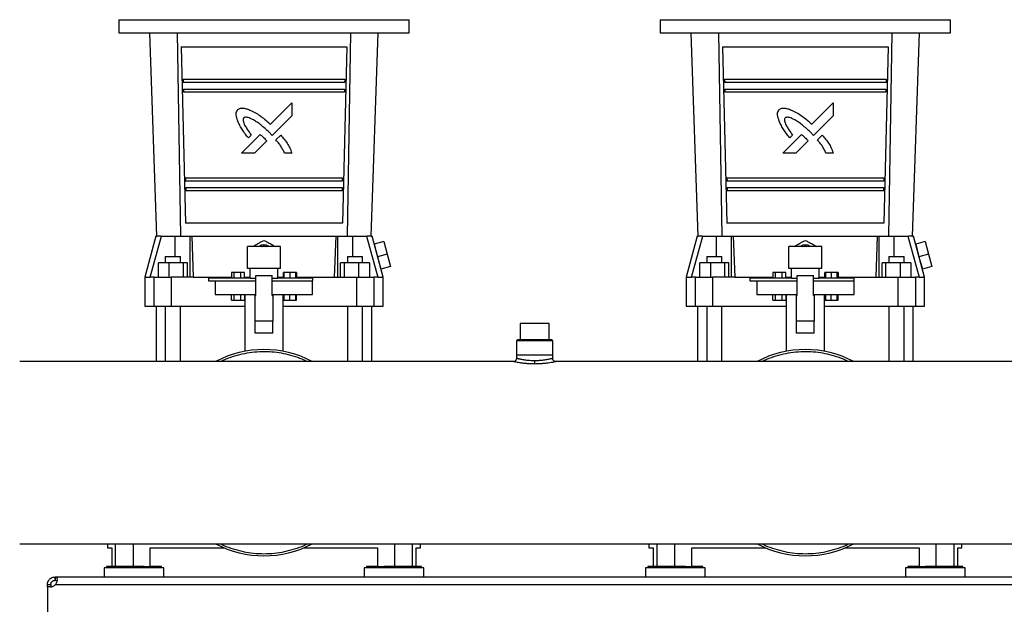
# Model space of a CAD drawing. Extents: x 0.4 to 10.6, y 0.4 to 8.1.
# Drawn here: x 5.9 to 7.1, y 2.9 to 3.6 of the extents above; entities that cross this region are included whole.
import ezdxf

# ---------------------------------------------------------------- set-up
doc = ezdxf.new("R2010")
doc.units = 0
doc.linetypes.add('SLD-SOLID', pattern=[0])
doc.layers.get('0').update_dxf_attribs({"linetype": 'CONTINUOUS'})
doc.styles.add('SLDTEXTSTYLE0', font='TXT', dxfattribs={"width": 0.75})
doc.dimstyles.new('SLDDIMSTYLE0', dxfattribs={"dimtxt": 0.125, "dimasz": 0.13, "dimexe": 0, "dimexo": 0.0625, "dimgap": 0.03125, "dimtad": 0, "dimtih": 1, "dimtoh": 1, "dimdec": 1, "dimlfac": 30, "dimrnd": 1e-09, "dimzin": 12, "dimtxsty": 'SLDTEXTSTYLE0', "dimsah": 1, "dimcen": 0.09, "dimazin": 3, "dimtfac": 1, "dimtdec": 1, "dimtmove": 0, "dimatfit": 3, "dimtolj": 1, "dimtzin": 12})
doc.dimstyles.new('SLDDIMSTYLE1', dxfattribs={"dimtxt": 0.125, "dimasz": 0.13, "dimexe": 0, "dimexo": 0.0625, "dimgap": 0.03125, "dimtad": 0, "dimtih": 1, "dimtoh": 1, "dimdec": 1, "dimlfac": 30, "dimrnd": 1e-09, "dimzin": 12, "dimtxsty": 'SLDTEXTSTYLE0', "dimsah": 1, "dimcen": 0.09, "dimazin": 3, "dimtfac": 1, "dimtdec": 1, "dimtofl": 0, "dimtmove": 0, "dimatfit": 3, "dimtolj": 1, "dimtzin": 12})

# ---------------------------------------------------------------- blocks, each defined once
blk = doc.blocks.new('_D_5')
at = {"color": 7, "linetype": 'SLD-SOLID'}
for p, q in [((5.5319, 3.1119), (5.5319, 3.3619)), ((5.8176, 3.1119), (5.4069, 3.1119)), ((5.878, 2.8825), (5.4069, 2.8825)), ((5.5319, 2.8825), (5.5319, 2.6325))]:
    blk.add_line(p, q, dxfattribs=at)
for points in [[(5.5319, 3.1119), (5.5519, 3.2419), (5.5119, 3.2419)], [(5.5319, 2.8825), (5.5119, 2.7525), (5.5519, 2.7525)]]:
    blk.add_solid(points, dxfattribs=at)
at = {"color": 7, "linetype": 'SLD-SOLID', "insert": (5.4164, 3.0591), "char_height": 0.125, "attachment_point": 1, "style": 'SLDTEXTSTYLE0'}
blk.add_mtext('6.9', dxfattribs=at)
blk = doc.blocks.new('_D_9')
at = {"color": 7, "linetype": 'SLD-SOLID'}
for p, q in [((6.0242, 4.1513), (5.0882, 4.1513)), ((5.2132, 4.1513), (5.2132, 3.6161)), ((5.2132, 2.8825), (5.2132, 3.4176)), ((5.878, 2.8825), (5.0882, 2.8825))]:
    blk.add_line(p, q, dxfattribs=at)
for points in [[(5.2132, 4.1513), (5.1932, 4.0213), (5.2332, 4.0213)], [(5.2132, 2.8825), (5.2332, 3.0125), (5.1932, 3.0125)]]:
    blk.add_solid(points, dxfattribs=at)
at = {"color": 7, "linetype": 'SLD-SOLID', "insert": (5.0515, 3.5788), "char_height": 0.125, "attachment_point": 1, "style": 'SLDTEXTSTYLE0'}
blk.add_mtext('38.1', dxfattribs=at)

msp = doc.modelspace()

# ---------------------------------------------------------------- linework, layer by layer
at = {"color": 7, "linetype": 'SLD-SOLID'}
for p, q in [((6.0146, 3.6367), (6.0146, 3.621)), ((6.0146, 3.6367), (6.3663, 3.6367)), ((6.3663, 3.621), (6.3663, 3.6367)), ((6.6707, 3.6367), (6.6707, 3.621)), ((6.6707, 3.6367), (7.0225, 3.6367)), ((7.0225, 3.621), (7.0225, 3.6367)), ((6.0146, 3.621), (6.3663, 3.621)), ((6.0605, 3.3743), (6.052, 3.621)), ((6.0851, 3.621), (6.0891, 3.3743)), ((6.2917, 3.3743), (6.2957, 3.621)), ((6.3204, 3.3743), (6.3289, 3.621)), ((6.6707, 3.621), (7.0225, 3.621)), ((6.7167, 3.3743), (6.7081, 3.621)), ((6.7413, 3.621), (6.7453, 3.3743)), ((6.9479, 3.3743), (6.9519, 3.621)), ((6.9765, 3.3743), (6.9851, 3.621)), ((6.09, 3.6039), (6.0953, 3.39)), ((6.09, 3.6039), (6.2909, 3.6039)), ((6.2909, 3.6039), (6.2855, 3.39)), ((6.7461, 3.6039), (6.7515, 3.39)), ((6.7461, 3.6039), (6.9471, 3.6039)), ((6.9471, 3.6039), (6.9417, 3.39)), ((6.0925, 3.5646), (6.0926, 3.5606)), ((6.0925, 3.5646), (6.2883, 3.5646)), ((6.2882, 3.5606), (6.0926, 3.5606)), ((6.2883, 3.5646), (6.2882, 3.5606)), ((6.7487, 3.5646), (6.7488, 3.5606)), ((6.7487, 3.5646), (6.9445, 3.5646)), ((6.9444, 3.5606), (6.7488, 3.5606)), ((6.9445, 3.5646), (6.9444, 3.5606)), ((6.0928, 3.5527), (6.0929, 3.5488)), ((6.0928, 3.5527), (6.2881, 3.5527)), ((6.288, 3.5488), (6.0929, 3.5488)), ((6.2881, 3.5527), (6.288, 3.5488)), ((6.749, 3.5527), (6.7491, 3.5488)), ((6.749, 3.5527), (6.9442, 3.5527)), ((6.9441, 3.5488), (6.7491, 3.5488)), ((6.9442, 3.5527), (6.9441, 3.5488)), ((6.1982, 3.5101), (6.2241, 3.536)), ((6.2241, 3.536), (6.2241, 3.5202)), ((6.8544, 3.5101), (6.8803, 3.536)), ((6.8803, 3.536), (6.8803, 3.5202)), ((6.2241, 3.5202), (6.2004, 3.4965)), ((6.8803, 3.5202), (6.8566, 3.4965)), ((6.1631, 3.475), (6.1857, 3.4976)), ((6.1749, 3.4966), (6.1717, 3.4934)), ((6.2004, 3.4965), (6.1967, 3.5003)), ((6.2049, 3.491), (6.2108, 3.4969)), ((6.8193, 3.475), (6.8419, 3.4976)), ((6.8311, 3.4966), (6.8279, 3.4934)), ((6.8566, 3.4965), (6.8528, 3.5003)), ((6.8611, 3.491), (6.867, 3.4969)), ((6.1937, 3.4898), (6.1789, 3.475)), ((6.8499, 3.4898), (6.835, 3.475)), ((6.1789, 3.475), (6.1631, 3.475)), ((6.2241, 3.475), (6.2154, 3.475)), ((6.835, 3.475), (6.8193, 3.475)), ((6.8803, 3.475), (6.8715, 3.475)), ((6.0954, 3.4451), (6.0955, 3.4412)), ((6.0954, 3.4451), (6.2854, 3.4451)), ((6.2853, 3.4412), (6.0955, 3.4412)), ((6.2854, 3.4451), (6.2853, 3.4412)), ((6.7516, 3.4451), (6.7517, 3.4412)), ((6.7516, 3.4451), (6.9416, 3.4451)), ((6.9415, 3.4412), (6.7517, 3.4412)), ((6.9416, 3.4451), (6.9415, 3.4412)), ((6.0957, 3.4333), (6.0958, 3.4294)), ((6.0957, 3.4333), (6.2851, 3.4333)), ((6.285, 3.4294), (6.0958, 3.4294)), ((6.2851, 3.4333), (6.285, 3.4294)), ((6.7519, 3.4333), (6.752, 3.4294)), ((6.7519, 3.4333), (6.9413, 3.4333)), ((6.9412, 3.4294), (6.752, 3.4294)), ((6.9413, 3.4333), (6.9412, 3.4294)), ((6.2855, 3.39), (6.0953, 3.39)), ((6.9417, 3.39), (6.7515, 3.39)), ((6.0593, 3.3743), (6.0461, 3.3248)), ((6.0525, 3.3248), (6.0661, 3.3743)), ((6.0593, 3.3743), (6.0605, 3.3743)), ((6.0652, 3.3743), (6.0605, 3.3743)), ((6.0652, 3.3743), (6.0661, 3.3743)), ((6.0661, 3.3743), (6.0827, 3.3743)), ((6.0827, 3.3743), (6.1008, 3.3743)), ((6.1008, 3.3248), (6.1008, 3.3743)), ((6.1008, 3.3743), (6.103, 3.3743)), ((6.103, 3.3743), (6.1048, 3.3248)), ((6.103, 3.3743), (6.2779, 3.3743)), ((6.2761, 3.3248), (6.2779, 3.3743)), ((6.2779, 3.3743), (6.28, 3.3743)), ((6.28, 3.3248), (6.28, 3.3743)), ((6.28, 3.3743), (6.2981, 3.3743)), ((6.2981, 3.3743), (6.3147, 3.3743)), ((6.3147, 3.3743), (6.3284, 3.3248)), ((6.3147, 3.3743), (6.3156, 3.3743)), ((6.3204, 3.3743), (6.3156, 3.3743)), ((6.3204, 3.3743), (6.3215, 3.3743)), ((6.3348, 3.3248), (6.3215, 3.3743)), ((6.3355, 3.3678), (6.3241, 3.3647)), ((6.3355, 3.3678), (6.3396, 3.3526)), ((6.7155, 3.3743), (6.7022, 3.3248)), ((6.7086, 3.3248), (6.7223, 3.3743)), ((6.7155, 3.3743), (6.7167, 3.3743)), ((6.7214, 3.3743), (6.7167, 3.3743)), ((6.7214, 3.3743), (6.7223, 3.3743)), ((6.7223, 3.3743), (6.7389, 3.3743)), ((6.7389, 3.3743), (6.757, 3.3743)), ((6.757, 3.3248), (6.757, 3.3743)), ((6.757, 3.3743), (6.7592, 3.3743)), ((6.7592, 3.3743), (6.761, 3.3248)), ((6.7592, 3.3743), (6.934, 3.3743)), ((6.9322, 3.3248), (6.934, 3.3743)), ((6.934, 3.3743), (6.9362, 3.3743)), ((6.9362, 3.3248), (6.9362, 3.3743)), ((6.9362, 3.3743), (6.9543, 3.3743)), ((6.9543, 3.3743), (6.9709, 3.3743)), ((6.9709, 3.3743), (6.9846, 3.3248)), ((6.9709, 3.3743), (6.9718, 3.3743)), ((6.9765, 3.3743), (6.9718, 3.3743)), ((6.9765, 3.3743), (6.9777, 3.3743)), ((6.991, 3.3248), (6.9777, 3.3743)), ((6.9917, 3.3678), (6.9803, 3.3647)), ((6.9917, 3.3678), (6.9957, 3.3526)), ((6.1704, 3.3352), (6.1704, 3.3619)), ((6.2104, 3.3619), (6.1704, 3.3619)), ((6.1885, 3.3619), (6.1904, 3.363)), ((6.1904, 3.363), (6.1924, 3.3619)), ((6.2104, 3.3352), (6.2104, 3.3619)), ((6.3241, 3.3647), (6.3282, 3.3495)), ((6.8666, 3.3619), (6.8266, 3.3619)), ((6.8266, 3.3352), (6.8266, 3.3619)), ((6.8446, 3.3619), (6.8466, 3.363)), ((6.8466, 3.363), (6.8486, 3.3619)), ((6.8666, 3.3352), (6.8666, 3.3619)), ((6.9803, 3.3647), (6.9843, 3.3495)), ((6.0624, 3.3248), (6.0624, 3.3419)), ((6.0753, 3.3419), (6.0624, 3.3419)), ((6.0708, 3.3497), (6.0708, 3.3419)), ((6.0708, 3.3497), (6.08, 3.3497)), ((6.0753, 3.3419), (6.0753, 3.3248)), ((6.0929, 3.3419), (6.0753, 3.3419)), ((6.08, 3.3497), (6.0892, 3.3497)), ((6.0892, 3.3419), (6.0892, 3.3497)), ((6.0929, 3.3248), (6.0929, 3.3419)), ((6.0976, 3.3419), (6.0929, 3.3419)), ((6.0976, 3.3248), (6.0976, 3.3419)), ((6.2833, 3.3248), (6.2833, 3.3419)), ((6.288, 3.3419), (6.2833, 3.3419)), ((6.288, 3.3248), (6.288, 3.3419)), ((6.3056, 3.3419), (6.288, 3.3419)), ((6.2917, 3.3497), (6.2917, 3.3419)), ((6.2917, 3.3497), (6.3009, 3.3497)), ((6.3009, 3.3497), (6.31, 3.3497)), ((6.3056, 3.3248), (6.3056, 3.3419)), ((6.3184, 3.3419), (6.3056, 3.3419)), ((6.31, 3.3419), (6.31, 3.3497)), ((6.3184, 3.3419), (6.3184, 3.3248)), ((6.3396, 3.3526), (6.3282, 3.3495)), ((6.3282, 3.3495), (6.3322, 3.3343)), ((6.3396, 3.3526), (6.3436, 3.3374)), ((6.7186, 3.3248), (6.7186, 3.3419)), ((6.7315, 3.3419), (6.7186, 3.3419)), ((6.727, 3.3497), (6.727, 3.3419)), ((6.727, 3.3497), (6.7362, 3.3497)), ((6.7315, 3.3419), (6.7315, 3.3248)), ((6.749, 3.3419), (6.7315, 3.3419)), ((6.7362, 3.3497), (6.7453, 3.3497)), ((6.7453, 3.3419), (6.7453, 3.3497)), ((6.749, 3.3248), (6.749, 3.3419)), ((6.7537, 3.3419), (6.749, 3.3419)), ((6.7537, 3.3248), (6.7537, 3.3419)), ((6.9395, 3.3248), (6.9395, 3.3419)), ((6.9442, 3.3419), (6.9395, 3.3419)), ((6.9442, 3.3248), (6.9442, 3.3419)), ((6.9617, 3.3419), (6.9442, 3.3419)), ((6.9478, 3.3497), (6.9478, 3.3419)), ((6.9478, 3.3497), (6.957, 3.3497)), ((6.957, 3.3497), (6.9662, 3.3497)), ((6.9617, 3.3248), (6.9617, 3.3419)), ((6.9746, 3.3419), (6.9617, 3.3419)), ((6.9662, 3.3419), (6.9662, 3.3497)), ((6.9746, 3.3419), (6.9746, 3.3248)), ((6.9957, 3.3526), (6.9843, 3.3495)), ((6.9843, 3.3495), (6.9884, 3.3343)), ((6.9957, 3.3526), (6.9998, 3.3374)), ((6.1509, 3.3302), (6.1509, 3.3235)), ((6.1543, 3.3302), (6.1509, 3.3302)), ((6.1543, 3.3235), (6.1543, 3.3302)), ((6.1623, 3.3302), (6.1543, 3.3302)), ((6.1623, 3.3235), (6.1623, 3.3302)), ((6.167, 3.3302), (6.1623, 3.3302)), ((6.167, 3.3235), (6.167, 3.3302)), ((6.2104, 3.3352), (6.1704, 3.3352)), ((6.2071, 3.3352), (6.1738, 3.3352)), ((6.1738, 3.3352), (6.1738, 3.3352)), ((6.1738, 3.3235), (6.1738, 3.3352)), ((6.2071, 3.3352), (6.2071, 3.3352)), ((6.2071, 3.3235), (6.2071, 3.3352)), ((6.2139, 3.3235), (6.2139, 3.3302)), ((6.215, 3.3302), (6.2139, 3.3302)), ((6.2216, 3.3302), (6.215, 3.3302)), ((6.215, 3.3235), (6.215, 3.3302)), ((6.2289, 3.3302), (6.2216, 3.3302)), ((6.2216, 3.3302), (6.2216, 3.3235)), ((6.2289, 3.3235), (6.2289, 3.3302)), ((6.2296, 3.3302), (6.2289, 3.3302)), ((6.2296, 3.3235), (6.2296, 3.3302)), ((6.23, 3.3302), (6.2296, 3.3302)), ((6.23, 3.3302), (6.23, 3.3235)), ((6.3436, 3.3374), (6.3322, 3.3343)), ((6.807, 3.3302), (6.807, 3.3235)), ((6.8104, 3.3302), (6.807, 3.3302)), ((6.8185, 3.3302), (6.8104, 3.3302)), ((6.8104, 3.3235), (6.8104, 3.3302)), ((6.8185, 3.3235), (6.8185, 3.3302)), ((6.8231, 3.3302), (6.8185, 3.3302)), ((6.8231, 3.3235), (6.8231, 3.3302)), ((6.8666, 3.3352), (6.8266, 3.3352)), ((6.8633, 3.3352), (6.8299, 3.3352)), ((6.8299, 3.3352), (6.8299, 3.3352)), ((6.8299, 3.3235), (6.8299, 3.3352)), ((6.8633, 3.3352), (6.8633, 3.3352)), ((6.8633, 3.3235), (6.8633, 3.3352)), ((6.8701, 3.3235), (6.8701, 3.3302)), ((6.8712, 3.3302), (6.8701, 3.3302)), ((6.8778, 3.3302), (6.8712, 3.3302)), ((6.8712, 3.3235), (6.8712, 3.3302)), ((6.8778, 3.3302), (6.8778, 3.3235)), ((6.8851, 3.3302), (6.8778, 3.3302)), ((6.8851, 3.3235), (6.8851, 3.3302)), ((6.8858, 3.3302), (6.8851, 3.3302)), ((6.8858, 3.3235), (6.8858, 3.3302)), ((6.8862, 3.3302), (6.8858, 3.3302)), ((6.8862, 3.3302), (6.8862, 3.3235)), ((6.9998, 3.3374), (6.9884, 3.3343)), ((6.0461, 3.3248), (6.0461, 3.2894)), ((6.0461, 3.3248), (6.0525, 3.3248)), ((6.0572, 3.3248), (6.0525, 3.3248)), ((6.0572, 3.2894), (6.0572, 3.3248)), ((6.0572, 3.3248), (6.0778, 3.3248)), ((6.0778, 3.3248), (6.0778, 3.2894)), ((6.1048, 3.3248), (6.0778, 3.3248)), ((6.1048, 3.3248), (6.1509, 3.3248)), ((6.1231, 3.3235), (6.1231, 3.3202)), ((6.1738, 3.3235), (6.1231, 3.3235)), ((6.1231, 3.3202), (6.1804, 3.3202)), ((6.1314, 3.3202), (6.1314, 3.3035)), ((6.167, 3.3248), (6.1738, 3.3248)), ((6.1738, 3.3235), (6.1804, 3.3235)), ((6.1804, 3.3023), (6.1804, 3.3266)), ((6.1804, 3.3266), (6.2004, 3.3266)), ((6.2004, 3.3023), (6.2004, 3.3266)), ((6.2004, 3.3235), (6.2071, 3.3235)), ((6.2004, 3.3202), (6.2498, 3.3202)), ((6.2071, 3.3248), (6.2139, 3.3248)), ((6.2498, 3.3235), (6.2071, 3.3235)), ((6.23, 3.3248), (6.2761, 3.3248)), ((6.2494, 3.3035), (6.2494, 3.3202)), ((6.2498, 3.3202), (6.2498, 3.3235)), ((6.2761, 3.3248), (6.3031, 3.3248)), ((6.3031, 3.2894), (6.3031, 3.3248)), ((6.3031, 3.3248), (6.3237, 3.3248)), ((6.3237, 3.3248), (6.3237, 3.2894)), ((6.3284, 3.3248), (6.3237, 3.3248)), ((6.3284, 3.3248), (6.3348, 3.3248)), ((6.3348, 3.2894), (6.3348, 3.3248)), ((6.7022, 3.3248), (6.7022, 3.2894)), ((6.7022, 3.3248), (6.7086, 3.3248)), ((6.7133, 3.3248), (6.7086, 3.3248)), ((6.7133, 3.2894), (6.7133, 3.3248)), ((6.7133, 3.3248), (6.734, 3.3248)), ((6.734, 3.3248), (6.734, 3.2894)), ((6.761, 3.3248), (6.734, 3.3248)), ((6.761, 3.3248), (6.807, 3.3248)), ((6.7793, 3.3235), (6.7793, 3.3202)), ((6.8299, 3.3235), (6.7793, 3.3235)), ((6.7793, 3.3202), (6.8366, 3.3202)), ((6.7876, 3.3202), (6.7876, 3.3035)), ((6.8231, 3.3248), (6.8299, 3.3248)), ((6.8299, 3.3235), (6.8366, 3.3235)), ((6.8366, 3.3023), (6.8366, 3.3266)), ((6.8366, 3.3266), (6.8566, 3.3266)), ((6.8566, 3.3023), (6.8566, 3.3266)), ((6.8566, 3.3235), (6.8633, 3.3235)), ((6.8566, 3.3202), (6.9059, 3.3202)), ((6.8633, 3.3248), (6.8701, 3.3248)), ((6.9059, 3.3235), (6.8633, 3.3235)), ((6.8862, 3.3248), (6.9322, 3.3248)), ((6.9056, 3.3035), (6.9056, 3.3202)), ((6.9059, 3.3202), (6.9059, 3.3235)), ((6.9322, 3.3248), (6.9592, 3.3248)), ((6.9592, 3.2894), (6.9592, 3.3248)), ((6.9592, 3.3248), (6.9799, 3.3248)), ((6.9799, 3.3248), (6.9799, 3.2894)), ((6.9846, 3.3248), (6.9799, 3.3248)), ((6.9846, 3.3248), (6.991, 3.3248)), ((6.991, 3.2894), (6.991, 3.3248)), ((6.1314, 3.3035), (6.1804, 3.3035)), ((6.1509, 3.2969), (6.1509, 3.3035)), ((6.1509, 3.2969), (6.1543, 3.2969)), ((6.1543, 3.2969), (6.1543, 3.3035)), ((6.1543, 3.2969), (6.1623, 3.2969)), ((6.1623, 3.2969), (6.1623, 3.3035)), ((6.1623, 3.2969), (6.167, 3.2969)), ((6.167, 3.3035), (6.167, 3.2969)), ((6.1671, 3.3035), (6.1671, 3.2347)), ((6.1798, 3.2714), (6.1798, 3.3023)), ((6.1798, 3.3023), (6.1804, 3.3023)), ((6.2004, 3.3035), (6.2494, 3.3035)), ((6.2004, 3.3023), (6.2011, 3.3023)), ((6.2011, 3.3023), (6.2011, 3.2714)), ((6.2138, 3.2347), (6.2138, 3.3035)), ((6.2139, 3.3035), (6.2139, 3.2969)), ((6.2139, 3.2969), (6.215, 3.2969)), ((6.215, 3.2969), (6.215, 3.3035)), ((6.215, 3.2969), (6.2216, 3.2969)), ((6.2216, 3.2969), (6.2216, 3.3035)), ((6.2216, 3.2969), (6.2289, 3.2969)), ((6.2289, 3.2969), (6.2289, 3.3035)), ((6.2289, 3.2969), (6.2296, 3.2969)), ((6.2296, 3.2969), (6.2296, 3.3035)), ((6.2296, 3.2969), (6.23, 3.2969)), ((6.23, 3.2969), (6.23, 3.3035)), ((6.7876, 3.3035), (6.8366, 3.3035)), ((6.807, 3.2969), (6.807, 3.3035)), ((6.807, 3.2969), (6.8104, 3.2969)), ((6.8104, 3.2969), (6.8104, 3.3035)), ((6.8104, 3.2969), (6.8185, 3.2969)), ((6.8185, 3.2969), (6.8185, 3.3035)), ((6.8185, 3.2969), (6.8231, 3.2969)), ((6.8231, 3.3035), (6.8231, 3.2969)), ((6.8233, 3.3035), (6.8233, 3.2347)), ((6.8359, 3.3023), (6.8366, 3.3023)), ((6.8359, 3.2714), (6.8359, 3.3023)), ((6.8566, 3.3035), (6.9056, 3.3035)), ((6.8566, 3.3023), (6.8573, 3.3023)), ((6.8573, 3.3023), (6.8573, 3.2714)), ((6.8699, 3.2347), (6.8699, 3.3035)), ((6.8701, 3.3035), (6.8701, 3.2969)), ((6.8701, 3.2969), (6.8712, 3.2969)), ((6.8712, 3.2969), (6.8712, 3.3035)), ((6.8712, 3.2969), (6.8778, 3.2969)), ((6.8778, 3.2969), (6.8778, 3.3035)), ((6.8778, 3.2969), (6.8851, 3.2969)), ((6.8851, 3.2969), (6.8851, 3.3035)), ((6.8851, 3.2969), (6.8858, 3.2969)), ((6.8858, 3.2969), (6.8858, 3.3035)), ((6.8858, 3.2969), (6.8862, 3.2969)), ((6.8862, 3.2969), (6.8862, 3.3035)), ((6.0461, 3.2894), (6.0572, 3.2894)), ((6.0572, 3.2894), (6.0778, 3.2894)), ((6.0599, 3.2894), (6.0599, 3.2223)), ((6.0599, 3.2894), (6.0708, 3.2894)), ((6.0708, 3.2894), (6.0708, 3.2223)), ((6.0778, 3.2894), (6.1671, 3.2894)), ((6.0892, 3.2223), (6.0892, 3.2894)), ((6.0892, 3.2894), (6.0892, 3.2894)), ((6.0892, 3.2894), (6.1671, 3.2894)), ((6.2138, 3.2894), (6.3031, 3.2894)), ((6.2138, 3.2894), (6.2917, 3.2894)), ((6.2917, 3.2894), (6.2917, 3.2223)), ((6.3031, 3.2894), (6.3237, 3.2894)), ((6.31, 3.2223), (6.31, 3.2894)), ((6.3101, 3.2894), (6.3101, 3.2894)), ((6.3101, 3.2894), (6.321, 3.2894)), ((6.321, 3.2223), (6.321, 3.2894)), ((6.3237, 3.2894), (6.3348, 3.2894)), ((6.7022, 3.2894), (6.7133, 3.2894)), ((6.7133, 3.2894), (6.734, 3.2894)), ((6.716, 3.2894), (6.716, 3.2223)), ((6.716, 3.2894), (6.727, 3.2894)), ((6.727, 3.2894), (6.727, 3.2223)), ((6.734, 3.2894), (6.8233, 3.2894)), ((6.7453, 3.2223), (6.7453, 3.2894)), ((6.7454, 3.2894), (6.7454, 3.2894)), ((6.7454, 3.2894), (6.8233, 3.2894)), ((6.8699, 3.2894), (6.9592, 3.2894)), ((6.8699, 3.2894), (6.9479, 3.2894)), ((6.9478, 3.2894), (6.9478, 3.2223)), ((6.9592, 3.2894), (6.9799, 3.2894)), ((6.9662, 3.2223), (6.9662, 3.2894)), ((6.9662, 3.2894), (6.9662, 3.2894)), ((6.9662, 3.2894), (6.9772, 3.2894)), ((6.9772, 3.2223), (6.9772, 3.2894)), ((6.9799, 3.2894), (6.991, 3.2894)), ((6.2011, 3.2714), (6.1798, 3.2714)), ((6.1798, 3.2567), (6.1798, 3.2714)), ((6.2011, 3.2567), (6.2011, 3.2714)), ((6.8573, 3.2714), (6.8359, 3.2714)), ((6.8359, 3.2567), (6.8359, 3.2714)), ((6.8573, 3.2567), (6.8573, 3.2714)), ((6.5009, 3.2683), (6.5009, 3.2486)), ((6.5185, 3.2683), (6.5009, 3.2683)), ((6.5362, 3.2683), (6.5185, 3.2683)), ((6.5362, 3.2486), (6.5362, 3.2683)), ((6.2011, 3.2567), (6.1798, 3.2567)), ((6.4979, 3.2486), (6.4966, 3.2473)), ((6.4966, 3.2473), (6.4966, 3.2302)), ((6.5404, 3.2473), (6.4966, 3.2473)), ((6.5391, 3.2486), (6.4979, 3.2486)), ((6.5404, 3.2473), (6.5391, 3.2486)), ((6.5404, 3.2302), (6.5404, 3.2473)), ((6.8573, 3.2567), (6.8359, 3.2567)), ((6.4927, 3.2223), (5.8944, 3.2223)), ((6.4966, 3.2302), (6.4966, 3.2262)), ((6.5404, 3.2302), (6.4966, 3.2302)), ((6.5404, 3.2262), (6.5404, 3.2302)), ((7.8093, 3.2223), (6.5444, 3.2223)), ((5.8944, 3.0014), (8.455, 3.0014)), ((6.0008, 3.0014), (6.0008, 2.9964)), ((6.0008, 2.9964), (6.0059, 2.9964)), ((6.0059, 2.9964), (6.0059, 2.9741)), ((6.0526, 2.9741), (6.0526, 2.9964)), ((6.0526, 2.9964), (6.1426, 2.9964)), ((6.2383, 2.9964), (6.3282, 2.9964)), ((6.3282, 2.9964), (6.3282, 2.9741)), ((6.375, 2.9741), (6.375, 2.9964)), ((6.375, 2.9964), (6.3801, 2.9964)), ((6.3801, 2.9964), (6.3801, 3.0014)), ((6.657, 3.0014), (6.657, 2.9964)), ((6.657, 2.9964), (6.662, 2.9964)), ((6.662, 2.9964), (6.662, 2.9741)), ((6.7088, 2.9741), (6.7088, 2.9964)), ((6.7088, 2.9964), (6.7988, 2.9964)), ((6.8944, 2.9964), (6.9844, 2.9964)), ((6.9844, 2.9964), (6.9844, 2.9741)), ((7.0312, 2.9741), (7.0312, 2.9964)), ((7.0312, 2.9964), (7.0362, 2.9964)), ((7.0362, 2.9964), (7.0362, 3.0014)), ((5.9969, 2.9724), (5.9969, 2.9612)), ((6.069, 2.9724), (5.9969, 2.9724)), ((5.9996, 2.9741), (5.9996, 2.9724)), ((6.033, 2.9741), (5.9996, 2.9741)), ((6.0452, 2.9741), (6.033, 2.9741)), ((6.0452, 2.9741), (6.0526, 2.9741)), ((6.0663, 2.9741), (6.0526, 2.9741)), ((6.0663, 2.9724), (6.0663, 2.9741)), ((6.069, 2.9612), (6.069, 2.9724)), ((6.3118, 2.9724), (6.3118, 2.9612)), ((6.3479, 2.9724), (6.3118, 2.9724)), ((6.3146, 2.9741), (6.3146, 2.9724)), ((6.3282, 2.9741), (6.3146, 2.9741)), ((6.3282, 2.9741), (6.3357, 2.9741)), ((6.3812, 2.9741), (6.3357, 2.9741)), ((6.384, 2.9724), (6.3479, 2.9724)), ((6.3812, 2.9724), (6.3812, 2.9741)), ((6.384, 2.9612), (6.384, 2.9724)), ((6.653, 2.9724), (6.653, 2.9612)), ((6.7252, 2.9724), (6.653, 2.9724)), ((6.6558, 2.9741), (6.6558, 2.9724)), ((6.6891, 2.9741), (6.6558, 2.9741)), ((6.7014, 2.9741), (6.6891, 2.9741)), ((6.7014, 2.9741), (6.7088, 2.9741)), ((6.7225, 2.9741), (6.7088, 2.9741)), ((6.7225, 2.9724), (6.7225, 2.9741)), ((6.7252, 2.9612), (6.7252, 2.9724)), ((6.968, 2.9724), (6.968, 2.9612)), ((7.0041, 2.9724), (6.968, 2.9724)), ((6.9707, 2.9741), (6.9707, 2.9724)), ((6.9844, 2.9741), (6.9707, 2.9741)), ((6.9844, 2.9741), (6.9918, 2.9741)), ((7.0374, 2.9741), (6.9918, 2.9741)), ((7.0402, 2.9724), (7.0041, 2.9724)), ((7.0374, 2.9724), (7.0374, 2.9741)), ((7.0402, 2.9612), (7.0402, 2.9724)), ((5.9372, 2.9572), (5.9372, 2.9612)), ((5.9375, 2.9612), (5.9372, 2.9612)), ((8.4118, 2.9612), (5.9375, 2.9612)), ((5.9375, 2.9612), (5.9375, 2.9572)), ((5.928, 2.952), (5.932, 2.952)), ((5.928, 2.9493), (5.928, 2.952)), ((5.9318, 2.9493), (5.928, 2.9493)), ((5.928, 2.9493), (5.928, 2.8917)), ((5.9319, 2.9493), (5.928, 2.9493)), ((5.928, 2.9493), (5.928, 2.9493)), ((5.932, 2.952), (5.932, 2.9493)), ((5.9375, 2.9572), (5.9372, 2.9572)), ((5.9377, 2.952), (8.4116, 2.952))]:
    msp.add_line(p, q, dxfattribs=at)
at = {"color": 8, "linetype": 'SLD-SOLID'}
for p, q in [((6.0827, 3.3497), (6.0827, 3.3743)), ((6.2981, 3.3497), (6.2981, 3.3743)), ((6.7389, 3.3497), (6.7389, 3.3743)), ((6.9543, 3.3497), (6.9543, 3.3743)), ((6.0106, 2.9741), (6.0106, 3.0014)), ((6.0317, 3.0014), (6.0317, 2.9741)), ((6.3492, 2.9741), (6.3492, 3.0014)), ((6.3702, 3.0014), (6.3702, 2.9741)), ((6.6668, 2.9741), (6.6668, 3.0014)), ((6.6879, 3.0014), (6.6879, 2.9741)), ((7.0053, 2.9741), (7.0053, 3.0014)), ((7.0264, 3.0014), (7.0264, 2.9741))]:
    msp.add_line(p, q, dxfattribs=at)
at = {"color": 7, "linetype": 'SLD-SOLID', "flags": 128}
for points in [[(6.1871, 3.3619), (6.1884, 3.3623), (6.1895, 3.3624)], [(6.1914, 3.3624), (6.1925, 3.3623), (6.1938, 3.3619)], [(6.8432, 3.3619), (6.8446, 3.3623), (6.8456, 3.3624)], [(6.8476, 3.3624), (6.8486, 3.3623), (6.85, 3.3619)]]:
    msp.add_lwpolyline(points, dxfattribs=at)
at = {"color": 7, "linetype": 'SLD-SOLID'}
for centre, radius, start, end in [((6.1904, 3.3519), 0.0118, 57.9436, 122.0564), ((6.8466, 3.3519), 0.0118, 57.9436, 122.0564), ((6.1904, 3.1119), 0.125, 62.0632, 117.9368), ((6.8466, 3.1119), 0.125, 62.0632, 117.9368), ((6.1904, 3.1119), 0.125, 242.0632, 297.9368), ((6.8466, 3.1119), 0.125, 242.0632, 297.9368), ((5.9318, 2.9572), 0.00787, 270, 318.7355)]:
    msp.add_arc(centre, radius, start, end, dxfattribs=at)
for points, knots in [([(6.1587, 3.5139), (6.1583, 3.5151), (6.1575, 3.5174), (6.1568, 3.5207), (6.1567, 3.5238), (6.1577, 3.526), (6.1584, 3.5272), (6.1587, 3.5277)], [0, 0, 0, 0, 0.258831, 0.506347, 0.69751, 0.890562, 1, 1, 1, 1]), ([(6.1587, 3.5277), (6.1592, 3.528), (6.1602, 3.5287), (6.1619, 3.5294), (6.1636, 3.5296), (6.1663, 3.5295), (6.1699, 3.5286), (6.1729, 3.5274), (6.1744, 3.5268)], [0, 0, 0, 0, 0.112074, 0.223373, 0.326027, 0.429162, 0.711059, 1, 1, 1, 1]), ([(6.1744, 3.5268), (6.1765, 3.5257), (6.1809, 3.5235), (6.187, 3.5195), (6.1927, 3.5149), (6.1964, 3.5117), (6.1982, 3.5101)], [0, 0, 0, 0, 0.250832, 0.502016, 0.750469, 1, 1, 1, 1]), ([(6.8149, 3.5139), (6.8145, 3.5151), (6.8137, 3.5174), (6.8129, 3.5207), (6.8128, 3.5238), (6.8138, 3.526), (6.8146, 3.5272), (6.8149, 3.5277)], [0, 0, 0, 0, 0.258831, 0.506347, 0.69751, 0.890562, 1, 1, 1, 1]), ([(6.8149, 3.5277), (6.8154, 3.528), (6.8164, 3.5287), (6.818, 3.5294), (6.8198, 3.5296), (6.8224, 3.5295), (6.8261, 3.5286), (6.829, 3.5274), (6.8305, 3.5268)], [0, 0, 0, 0, 0.112074, 0.223373, 0.326027, 0.429162, 0.711059, 1, 1, 1, 1]), ([(6.8305, 3.5268), (6.8327, 3.5257), (6.8371, 3.5235), (6.8432, 3.5195), (6.8489, 3.5149), (6.8525, 3.5117), (6.8544, 3.5101)], [0, 0, 0, 0, 0.2508317, 0.5020165, 0.7504692, 1, 1, 1, 1]), ([(6.1717, 3.4934), (6.1704, 3.4949), (6.1679, 3.4981), (6.1643, 3.5031), (6.1612, 3.5083), (6.1595, 3.512), (6.1587, 3.5139)], [0, 0, 0, 0, 0.250296, 0.500695, 0.749273, 1, 1, 1, 1]), ([(6.1658, 3.5177), (6.1656, 3.5173), (6.1652, 3.5166), (6.165, 3.5149), (6.1656, 3.5118), (6.1676, 3.5078), (6.171, 3.5025), (6.1735, 3.4988), (6.1749, 3.4966)], [0, 0, 0, 0, 0.048964, 0.108511, 0.21139, 0.437782, 0.665851, 1, 1, 1, 1]), ([(6.1967, 3.5003), (6.1934, 3.5033), (6.1887, 3.5076), (6.1823, 3.5124), (6.178, 3.5151), (6.1744, 3.517), (6.1714, 3.5181), (6.169, 3.5185), (6.1671, 3.5184), (6.1662, 3.5179), (6.1658, 3.5177)], [0, 0, 0, 0, 0.362317, 0.508684, 0.655818, 0.770957, 0.84342, 0.918111, 0.964544, 1, 1, 1, 1]), ([(6.8279, 3.4934), (6.8266, 3.4949), (6.8241, 3.4981), (6.8205, 3.5031), (6.8174, 3.5083), (6.8157, 3.512), (6.8149, 3.5139)], [0, 0, 0, 0, 0.250296, 0.500695, 0.749273, 1, 1, 1, 1]), ([(6.822, 3.5177), (6.8218, 3.5173), (6.8213, 3.5166), (6.8212, 3.5149), (6.8218, 3.5118), (6.8237, 3.5078), (6.8271, 3.5025), (6.8296, 3.4988), (6.8311, 3.4966)], [0, 0, 0, 0, 0.048964, 0.108511, 0.21139, 0.437782, 0.665851, 1, 1, 1, 1]), ([(6.8528, 3.5003), (6.8495, 3.5033), (6.8449, 3.5076), (6.8384, 3.5124), (6.8342, 3.5151), (6.8306, 3.517), (6.8275, 3.5181), (6.8252, 3.5185), (6.8233, 3.5184), (6.8224, 3.5179), (6.822, 3.5177)], [0, 0, 0, 0, 0.362317, 0.508684, 0.655818, 0.770957, 0.84342, 0.918111, 0.964544, 1, 1, 1, 1]), ([(6.1857, 3.4976), (6.186, 3.4974), (6.1869, 3.4967), (6.1883, 3.4955), (6.1894, 3.4945), (6.1899, 3.494)], [0, 0, 0, 0, 0.190147, 0.594969, 1, 1, 1, 1]), ([(6.2108, 3.4969), (6.2122, 3.4953), (6.2149, 3.4921), (6.2188, 3.487), (6.222, 3.4813), (6.2234, 3.4771), (6.2241, 3.475)], [0, 0, 0, 0, 0.24477, 0.490207, 0.742397, 1, 1, 1, 1]), ([(6.8419, 3.4976), (6.8422, 3.4974), (6.843, 3.4967), (6.8444, 3.4955), (6.8455, 3.4945), (6.8461, 3.494)], [0, 0, 0, 0, 0.190147, 0.594969, 1, 1, 1, 1]), ([(6.867, 3.4969), (6.8684, 3.4953), (6.8711, 3.4921), (6.875, 3.487), (6.8781, 3.4813), (6.8796, 3.4771), (6.8803, 3.475)], [0, 0, 0, 0, 0.24477, 0.490207, 0.742397, 1, 1, 1, 1]), ([(6.1899, 3.494), (6.1906, 3.4933), (6.1916, 3.4923), (6.1929, 3.491), (6.1934, 3.4902), (6.1937, 3.4898)], [0, 0, 0, 0, 0.49844, 0.748326, 1, 1, 1, 1]), ([(6.2154, 3.475), (6.2147, 3.4765), (6.2133, 3.4793), (6.2109, 3.4835), (6.2081, 3.4874), (6.206, 3.4898), (6.2049, 3.491)], [0, 0, 0, 0, 0.249739, 0.499763, 0.749123, 1, 1, 1, 1]), ([(6.8461, 3.494), (6.8467, 3.4933), (6.8477, 3.4923), (6.849, 3.491), (6.8496, 3.4902), (6.8499, 3.4898)], [0, 0, 0, 0, 0.49844, 0.748326, 1, 1, 1, 1]), ([(6.8715, 3.475), (6.8709, 3.4765), (6.8695, 3.4793), (6.8671, 3.4835), (6.8643, 3.4874), (6.8622, 3.4898), (6.8611, 3.491)], [0, 0, 0, 0, 0.249739, 0.499763, 0.749123, 1, 1, 1, 1]), ([(6.1771, 3.3619), (6.1776, 3.3622), (6.1796, 3.3635), (6.1829, 3.3653), (6.1868, 3.3674), (6.1892, 3.3686), (6.1904, 3.3692)], [0, 0, 0, 0, 0.1317, 0.450177, 0.722624, 1, 1, 1, 1]), ([(6.1904, 3.3692), (6.1918, 3.3685), (6.1946, 3.3672), (6.1986, 3.365), (6.2018, 3.3632), (6.2034, 3.3621), (6.2038, 3.3619)], [0, 0, 0, 0, 0.3117963, 0.6301558, 0.902502, 1, 1, 1, 1]), ([(6.8332, 3.3619), (6.8338, 3.3622), (6.8358, 3.3635), (6.8391, 3.3653), (6.843, 3.3674), (6.8454, 3.3686), (6.8466, 3.3692)], [0, 0, 0, 0, 0.1317, 0.450177, 0.722624, 1, 1, 1, 1]), ([(6.8466, 3.3692), (6.848, 3.3685), (6.8507, 3.3672), (6.8548, 3.365), (6.8579, 3.3632), (6.8595, 3.3621), (6.86, 3.3619)], [0, 0, 0, 0, 0.311796, 0.630156, 0.902502, 1, 1, 1, 1]), ([(6.4966, 3.2262), (6.4965, 3.2257), (6.4964, 3.2247), (6.4955, 3.2234), (6.4942, 3.2225), (6.4932, 3.2224), (6.4927, 3.2223)], [0, 0, 0, 0, 0.25, 0.5, 0.75, 1, 1, 1, 1]), ([(6.5185, 3.2233), (6.5185, 3.2228), (6.5185, 3.2219), (6.5185, 3.2208), (6.5185, 3.2199), (6.5185, 3.2196), (6.5185, 3.2194)], [0, 0, 0, 0, 0.25, 0.5, 0.75, 1, 1, 1, 1]), ([(6.5444, 3.2223), (6.5439, 3.2224), (6.5428, 3.2225), (6.5415, 3.2234), (6.5406, 3.2247), (6.5405, 3.2257), (6.5404, 3.2262)], [0, 0, 0, 0, 0.25, 0.5, 0.75, 1, 1, 1, 1]), ([(5.928, 2.952), (5.928, 2.9525), (5.928, 2.9531), (5.9282, 2.9542), (5.9284, 2.9548), (5.9287, 2.9557), (5.9289, 2.9559), (5.9292, 2.9565), (5.9293, 2.9568), (5.9298, 2.9576), (5.9302, 2.9581), (5.9309, 2.9587), (5.9312, 2.959), (5.9317, 2.9594), (5.9319, 2.9595), (5.9324, 2.9599), (5.9327, 2.96), (5.9333, 2.9603), (5.9335, 2.9605), (5.9344, 2.9608), (5.935, 2.961), (5.9361, 2.9612), (5.9367, 2.9612), (5.9372, 2.9612)], [0, 0, 0, 0, 0.125, 0.125, 0.25, 0.25, 0.3125, 0.3125, 0.375, 0.375, 0.5, 0.5, 0.5625, 0.5625, 0.625, 0.625, 0.6875, 0.6875, 0.75, 0.75, 0.875, 0.875, 1, 1, 1, 1]), ([(5.9375, 2.9612), (5.9379, 2.9612), (5.9382, 2.9612), (5.9387, 2.961), (5.939, 2.9608), (5.9392, 2.9605), (5.9393, 2.9603), (5.9394, 2.9601), (5.9395, 2.9599), (5.9396, 2.9594), (5.9397, 2.959), (5.9397, 2.9583), (5.9397, 2.9581), (5.9396, 2.9576), (5.9396, 2.9573), (5.9395, 2.9568), (5.9395, 2.9565), (5.9394, 2.956), (5.9393, 2.9557), (5.9391, 2.9548), (5.9389, 2.9542), (5.9384, 2.9531), (5.9381, 2.9525), (5.9377, 2.952)], [0, 0, 0, 0, 0.125, 0.125, 0.25, 0.25, 0.3125, 0.3125, 0.375, 0.375, 0.5, 0.5, 0.5625, 0.5625, 0.625, 0.625, 0.6875, 0.6875, 0.75, 0.75, 0.875, 0.875, 1, 1, 1, 1]), ([(5.932, 2.952), (5.932, 2.9522), (5.932, 2.9525), (5.9321, 2.9531), (5.9322, 2.9535), (5.9324, 2.954), (5.9324, 2.9541), (5.9326, 2.9545), (5.9327, 2.9546), (5.9329, 2.9549), (5.933, 2.9551), (5.9333, 2.9554), (5.9334, 2.9556), (5.9337, 2.9558), (5.9338, 2.956), (5.9341, 2.9562), (5.9343, 2.9563), (5.9346, 2.9565), (5.9348, 2.9566), (5.9351, 2.9568), (5.9353, 2.9568), (5.9358, 2.957), (5.9361, 2.9571), (5.9367, 2.9572), (5.937, 2.9572), (5.9372, 2.9572)], [0, 0, 0, 0, 0.125, 0.125, 0.25, 0.25, 0.3125, 0.3125, 0.375, 0.375, 0.4375, 0.4375, 0.5, 0.5, 0.5625, 0.5625, 0.625, 0.625, 0.6875, 0.6875, 0.75, 0.75, 0.875, 0.875, 1, 1, 1, 1]), ([(5.9375, 2.9572), (5.938, 2.9572), (5.9389, 2.9571), (5.9393, 2.9567), (5.9394, 2.9565)], [0, 0, 0, 0, 0.6128466, 1, 1, 1, 1])]:
    msp.add_open_spline(points, degree=3, knots=knots, dxfattribs=at)
at = {"color": 8, "linetype": 'SLD-SOLID'}
for points, knots in [([(6.2428, 3.2223), (6.2408, 3.2233), (6.2353, 3.2259), (6.2259, 3.2291), (6.2146, 3.232), (6.2029, 3.2338), (6.1909, 3.2344), (6.1788, 3.2339), (6.1667, 3.2321), (6.1548, 3.2291), (6.1452, 3.2258), (6.1398, 3.2231), (6.1381, 3.2223)], [0, 0, 0, 0, 0.061223, 0.169121, 0.275672, 0.384322, 0.49493, 0.607007, 0.720022, 0.833417, 0.946621, 1, 1, 1, 1]), ([(6.899, 3.2223), (6.897, 3.2233), (6.8915, 3.2259), (6.8821, 3.2291), (6.8707, 3.232), (6.8591, 3.2338), (6.8471, 3.2344), (6.835, 3.2339), (6.8228, 3.2321), (6.811, 3.2291), (6.8013, 3.2258), (6.796, 3.2231), (6.7942, 3.2223)], [0, 0, 0, 0, 0.061223, 0.169121, 0.275672, 0.384322, 0.49493, 0.607007, 0.720022, 0.833417, 0.946621, 1, 1, 1, 1]), ([(6.5185, 3.2194), (6.5168, 3.2195), (6.5135, 3.2195), (6.5086, 3.2198), (6.5042, 3.2203), (6.5002, 3.2209), (6.497, 3.2214), (6.4945, 3.2219), (6.4932, 3.2222), (6.4928, 3.2223), (6.4926, 3.2223), (6.4927, 3.2223), (6.4927, 3.2223)], [0, 0, 0, 0, 0.125933, 0.251699, 0.377196, 0.502329, 0.627088, 0.751547, 0.87575, 0.937917, 0.999991, 1, 1, 1, 1]), ([(6.5185, 3.2233), (6.5171, 3.2233), (6.5142, 3.2233), (6.5106, 3.2236), (6.5077, 3.224), (6.5053, 3.2243), (6.5032, 3.2247), (6.5015, 3.2251), (6.5002, 3.2253), (6.4992, 3.2256), (6.4983, 3.2258), (6.4975, 3.226), (6.497, 3.2261), (6.4967, 3.2262), (6.4965, 3.2262), (6.4966, 3.2262), (6.4966, 3.2262)], [0, 0, 0, 0, 0.123576, 0.247395, 0.327524, 0.404131, 0.496633, 0.569522, 0.622, 0.687949, 0.747784, 0.812224, 0.873822, 0.937359, 0.999988, 1, 1, 1, 1]), ([(6.5404, 3.2262), (6.5404, 3.2262), (6.5405, 3.2262), (6.5401, 3.2261), (6.539, 3.2259), (6.5376, 3.2255), (6.536, 3.2252), (6.5341, 3.2248), (6.5323, 3.2244), (6.5305, 3.2242), (6.5288, 3.2239), (6.5268, 3.2237), (6.5248, 3.2235), (6.5228, 3.2234), (6.5206, 3.2233), (6.5192, 3.2233), (6.5185, 3.2233)], [0, 0, 0, 0, 0.000025, 0.12604, 0.251914, 0.332981, 0.410402, 0.502989, 0.575941, 0.62788, 0.693226, 0.752277, 0.81571, 0.876262, 0.938568, 1, 1, 1, 1]), ([(6.5444, 3.2223), (6.5444, 3.2223), (6.5445, 3.2223), (6.5439, 3.2222), (6.5425, 3.2219), (6.5401, 3.2214), (6.5368, 3.2209), (6.5329, 3.2203), (6.5284, 3.2198), (6.5236, 3.2195), (6.5202, 3.2195), (6.5185, 3.2194)], [0, 0, 0, 0, 0.000025, 0.124127, 0.248348, 0.372811, 0.497606, 0.622749, 0.748247, 0.874044, 1, 1, 1, 1]), ([(6.138, 3.0014), (6.1393, 3.0008), (6.1442, 2.9983), (6.1533, 2.9951), (6.1653, 2.9919), (6.1778, 2.9899), (6.1904, 2.9893), (6.2031, 2.9899), (6.2155, 2.9919), (6.2275, 2.9951), (6.2367, 2.9983), (6.2416, 3.0008), (6.2428, 3.0014)], [0, 0, 0, 0, 0.039169, 0.152271, 0.267159, 0.383269, 0.5, 0.616731, 0.732841, 0.847729, 0.960831, 1, 1, 1, 1]), ([(6.7942, 3.0014), (6.7954, 3.0008), (6.8004, 2.9983), (6.8095, 2.9951), (6.8215, 2.9919), (6.834, 2.9899), (6.8466, 2.9893), (6.8592, 2.9899), (6.8717, 2.9919), (6.8837, 2.9951), (6.8928, 2.9983), (6.8978, 3.0008), (6.899, 3.0014)], [0, 0, 0, 0, 0.039169, 0.152271, 0.267159, 0.383269, 0.5, 0.616731, 0.732841, 0.847729, 0.960831, 1, 1, 1, 1])]:
    msp.add_open_spline(points, degree=3, knots=knots, dxfattribs=at)

# ---------------------------------------------------------------- dimensions: what is measured, and where the dimension line sits
at = {"color": 7, "linetype": 'SLD-SOLID'}
for base, p1, p2, dimstyle, picture, middle in [((5.2132, 2.8825), (6.0742, 4.1513), (5.928, 2.8825), 'SLDDIMSTYLE1', '_D_9', (5.2132, 3.5169)), ((5.5319, 3.1119), (5.928, 2.8825), (5.8676, 3.1119), 'SLDDIMSTYLE0', '_D_5', (5.5319, 2.9972))]:
    dim = msp.add_linear_dim(base=base, p1=p1, p2=p2, angle=90, dimstyle=dimstyle, dxfattribs=at)
    dim.commit()
    dim.dimension.update_dxf_attribs({"geometry": picture, "text_midpoint": middle, "dimtype": 160})

doc.saveas('drawing.dxf')
